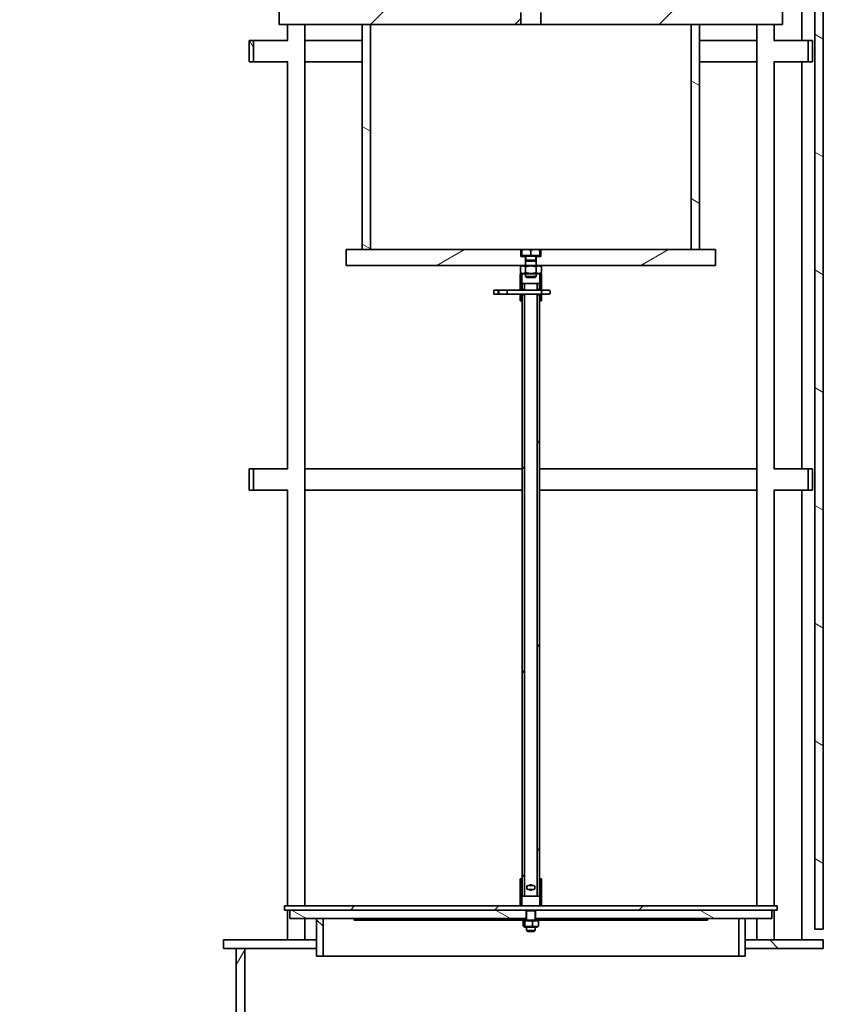
# Model space of a CAD drawing. Units: millimetres. Extents: x 1861 to 47064, y -21280 to -7024.
# Drawn here: x 33954 to 34704, y -12169 to -11249 of the extents above; entities that cross this region are included whole.
import ezdxf

# ---------------------------------------------------------------- set-up
doc = ezdxf.new("R2010")
doc.units = ezdxf.units.MM
doc.layers.get('DEFPOINTS').update_dxf_attribs({"color": 250})
for name, color, linetype, lineweight in [('Kóta (ISO)', 7, 'Continuous', 25), ('Viditelná (ISO)', 7, 'Continuous', 35), ('Šrafy (ISO)', 7, 'Continuous', 18)]:
    doc.layers.add(name, color=color, linetype=linetype, lineweight=lineweight)
doc.styles.add('Text poznámky (ISO)', font='tahoma.ttf')
doc.dimstyles.new('Výchozí (ISO)', dxfattribs={"dimscale": 40, "dimtxt": 3.5, "dimasz": 2.5, "dimexe": 3.175, "dimexo": 0, "dimgap": 0.762, "dimtad": 1, "dimrnd": 1e-08, "dimzin": 0, "dimtxsty": 'Text poznámky (ISO)', "dimcen": 0.09, "dimdle": 10, "dimclrd": 256, "dimclre": 256, "dimclrt": 256, "dimazin": 0, "dimtfac": 1.001486, "dimtmove": 0, "dimatfit": 3, "dimfxl": 0, "dimtolj": 1, "dimtzin": 0, "dimlwd": -1, "dimlwe": -1, "dimarcsym": 0})
pattern_1 = [(30, (27372.4, -20452.66), (-47.625, 82.4889), [])]
pattern_2 = [(150, (27372.4, -20452.66), (-47.625, -82.4889), [])]
pattern_3 = [(45, (27372.4, -20452.66), (-67.3519, 67.3519), [])]
pattern_4 = [(135, (27372.4, -20452.66), (-67.3519, -67.3519), [])]
pattern_5 = [(60, (27372.4, -20452.66), (-82.4889, 47.625), [])]
pattern_6 = [(120, (27372.4, -20452.66), (-82.4889, -47.625), [])]

# ---------------------------------------------------------------- blocks, each defined once
blk = doc.blocks.new('*D16')
at = {"layer": 'DEFPOINTS', "color": 0, "transparency": 16777216}
for p in [(28544.14, -11416.92), (35569.14, -11416.92), (35569.14, -13027.3)]:
    blk.add_point(p, dxfattribs=at)
at = {"layer": 'Kóta (ISO)', "color": 3, "transparency": 16777216}
for p, q in [((28544.14, -11416.92), (28544.14, -13154.3)), ((35569.14, -11416.92), (35569.14, -13154.3)), ((28644.14, -13027.3), (35469.14, -13027.3))]:
    blk.add_line(p, q, dxfattribs=at)
for points in [[(28644.14, -13010.64), (28644.14, -13043.97), (28544.14, -13027.3)], [(35469.14, -13010.64), (35469.14, -13043.97), (35569.14, -13027.3)]]:
    blk.add_solid(points, dxfattribs=at)
at = {"layer": 'Kóta (ISO)', "color": 3, "transparency": 16777216, "insert": (31894.26, -12892.66), "char_height": 100, "attachment_point": 1, "style": 'Text poznámky (ISO)'}
blk.add_mtext('\\A1;7025', dxfattribs=at)

msp = doc.modelspace()

# ---------------------------------------------------------------- hatches: boundary and pattern name
at = {"layer": 'Šrafy (ISO)'}
h = msp.add_hatch(dxfattribs=at)
h.set_pattern_fill('ANSI31', color=256, scale=762, angle=105, style=0)
h.set_pattern_definition(pattern_2)
h.paths.add_polyline_path([(34704.2, -10397.65), (34696.2, -10397.65), (34696.2, -12098.65), (34704.2, -12098.65), (34704.2, -10405.65)])
h = msp.add_hatch(dxfattribs=at)
h.set_pattern_fill('ANSI31', color=256, scale=762, style=0)
h.set_pattern_definition(pattern_3)
edge = h.paths.add_edge_path()
edge.add_line((34368.69, -11244.65), (34370.79, -11240.95))
edge.add_line((34370.79, -11240.95), (34370.79, -11228.65))
edge.add_line((34370.79, -11228.65), (34370.94, -11228.65))
edge.add_line((34370.94, -11228.65), (34375.19, -11228.65))
edge.add_line((34375.19, -11228.65), (34418.19, -11228.65))
edge.add_line((34418.19, -11228.65), (34420.71, -11228.65))
edge.add_line((34420.71, -11228.65), (34421.71, -11229.24))
edge.add_ellipse((34421.52, -11229.55), major_axis=(0.184, 0.31), ratio=1, start_angle=355.68848, end_angle=360, ccw=False)
edge.add_line((34421.73, -11229.26), (34421.73, -11229.84))
edge.add_ellipse((34421.52, -11229.55), major_axis=(0.207, -0.295), ratio=1, start_angle=355.68847, end_angle=360, ccw=False)
edge.add_line((34421.71, -11229.86), (34420.71, -11230.45))
edge.add_line((34420.71, -11230.45), (34420.71, -11240.85))
edge.add_line((34420.71, -11240.85), (34421.73, -11242.41))
edge.add_line((34421.73, -11242.41), (34421.73, -11253.65))
edge.add_line((34421.73, -11253.65), (34281.39, -11253.65))
edge.add_line((34281.39, -11253.65), (34273.69, -11253.65))
edge.add_line((34273.69, -11253.65), (34196.19, -11253.65))
edge.add_line((34196.19, -11253.65), (34196.19, -11238.65))
edge.add_line((34196.19, -11238.65), (34288.19, -11228.65))
edge.add_line((34288.19, -11228.65), (34338.19, -11228.65))
edge.add_line((34338.19, -11228.65), (34346.44, -11228.65))
edge.add_line((34346.44, -11228.65), (34346.59, -11228.65))
edge.add_line((34346.59, -11228.65), (34346.59, -11240.95))
edge.add_line((34346.59, -11240.95), (34348.69, -11244.65))
edge.add_line((34348.69, -11244.65), (34350.79, -11240.95))
edge.add_line((34350.79, -11240.95), (34350.79, -11228.65))
edge.add_line((34350.79, -11228.65), (34350.94, -11228.65))
edge.add_line((34350.94, -11228.65), (34366.44, -11228.65))
edge.add_line((34366.44, -11228.65), (34366.59, -11228.65))
edge.add_line((34366.59, -11228.65), (34366.59, -11240.95))
edge.add_line((34366.59, -11240.95), (34368.69, -11244.65))
edge = h.paths.add_edge_path()
edge.add_line((34513.69, -11244.65), (34515.79, -11240.95))
edge.add_line((34515.79, -11240.95), (34515.79, -11228.65))
edge.add_line((34515.79, -11228.65), (34515.94, -11228.65))
edge.add_line((34515.94, -11228.65), (34524.19, -11228.65))
edge.add_line((34524.19, -11228.65), (34574.19, -11228.65))
edge.add_line((34574.19, -11228.65), (34666.19, -11238.65))
edge.add_line((34666.19, -11238.65), (34666.19, -11253.65))
edge.add_line((34666.19, -11253.65), (34588.69, -11253.65))
edge.add_line((34588.69, -11253.65), (34580.99, -11253.65))
edge.add_line((34580.99, -11253.65), (34440.65, -11253.65))
edge.add_line((34440.65, -11253.65), (34440.65, -11242.41))
edge.add_line((34440.65, -11242.41), (34441.67, -11240.85))
edge.add_line((34441.67, -11240.85), (34441.67, -11230.45))
edge.add_line((34441.67, -11230.45), (34440.67, -11229.86))
edge.add_ellipse((34440.86, -11229.55), major_axis=(-0.184, -0.31), ratio=1, start_angle=355.68848, end_angle=360, ccw=False)
edge.add_line((34440.65, -11229.84), (34440.65, -11229.26))
edge.add_ellipse((34440.86, -11229.55), major_axis=(-0.207, 0.295), ratio=1, start_angle=355.68847, end_angle=360, ccw=False)
edge.add_line((34440.67, -11229.24), (34441.67, -11228.65))
edge.add_line((34441.67, -11228.65), (34444.19, -11228.65))
edge.add_line((34444.19, -11228.65), (34487.19, -11228.65))
edge.add_line((34487.19, -11228.65), (34491.44, -11228.65))
edge.add_line((34491.44, -11228.65), (34491.59, -11228.65))
edge.add_line((34491.59, -11228.65), (34491.59, -11240.95))
edge.add_line((34491.59, -11240.95), (34493.69, -11244.65))
edge.add_line((34493.69, -11244.65), (34495.79, -11240.95))
edge.add_line((34495.79, -11240.95), (34495.79, -11228.65))
edge.add_line((34495.79, -11228.65), (34495.94, -11228.65))
edge.add_line((34495.94, -11228.65), (34511.44, -11228.65))
edge.add_line((34511.44, -11228.65), (34511.59, -11228.65))
edge.add_line((34511.59, -11228.65), (34511.59, -11240.95))
edge.add_line((34511.59, -11240.95), (34513.69, -11244.65))
h = msp.add_hatch(dxfattribs=at)
h.set_pattern_fill('ANSI31', color=256, scale=762, angle=105, style=0)
h.set_pattern_definition(pattern_2)
h.paths.add_polyline_path([(34273.69, -11463.65), (34281.39, -11463.65), (34281.39, -11253.65), (34273.69, -11253.65)])
h.paths.add_polyline_path([(34580.99, -11463.65), (34588.69, -11463.65), (34588.69, -11253.65), (34580.99, -11253.65)])
h = msp.add_hatch(dxfattribs=at)
h.set_pattern_fill('ANSI31', color=256, scale=762, angle=75, style=0)
h.set_pattern_definition(pattern_6)
h.paths.add_polyline_path([(34168.19, -11268.65), (34168.19, -11288.65), (34172.19, -11288.65), (34172.19, -11268.65)])
h.paths.add_polyline_path([(34694.19, -11288.65), (34694.19, -11268.65), (34690.19, -11268.65), (34690.19, -11288.65)])
h = msp.add_hatch(dxfattribs=at)
h.set_pattern_fill('ANSI31', color=256, scale=762, angle=-15, style=0)
h.set_pattern_definition(pattern_1)
h.paths.add_polyline_path([(34436.19, -11474.55), (34436.19, -11478.65), (34438.84, -11478.65), (34603.69, -11478.65), (34603.69, -11463.65), (34588.69, -11463.65), (34580.99, -11463.65), (34440.44, -11463.65), (34440.44, -11470.45), (34436.19, -11470.45)])
h.paths.add_polyline_path([(34426.19, -11474.55), (34426.19, -11478.65), (34423.54, -11478.65), (34258.69, -11478.65), (34258.69, -11463.65), (34273.69, -11463.65), (34281.39, -11463.65), (34421.94, -11463.65), (34421.94, -11470.45), (34426.19, -11470.45)])
h = msp.add_hatch(dxfattribs=at)
h.set_pattern_fill('ANSI31', color=256, scale=762, angle=75, style=0)
h.set_pattern_definition(pattern_6)
h.paths.add_polyline_path([(34441.19, -11506.15), (34439.69, -11506.15), (34439.69, -11511.65), (34441.19, -11511.65)])
h.paths.add_polyline_path([(34439.69, -11501.15), (34441.19, -11501.15), (34441.19, -11486.65), (34439.69, -11486.65)])
h.paths.add_polyline_path([(34422.69, -11506.15), (34421.19, -11506.15), (34421.19, -11511.65), (34422.69, -11511.65)])
h.paths.add_polyline_path([(34421.19, -11501.15), (34422.69, -11501.15), (34422.69, -11486.65), (34421.19, -11486.65)])
h = msp.add_hatch(dxfattribs=at)
h.set_pattern_fill('ANSI31', color=256, scale=762, angle=15, style=0)
h.set_pattern_definition(pattern_5)
h.paths.add_polyline_path([(34437.19, -11501.15), (34439.19, -11501.15), (34439.19, -11495.65), (34437.19, -11495.65)])
h.paths.add_polyline_path([(34439.19, -11506.15), (34437.19, -11506.15), (34437.19, -12067.65), (34439.19, -12067.65)])
h.paths.add_polyline_path([(34423.19, -11501.15), (34425.19, -11501.15), (34425.19, -11495.65), (34423.19, -11495.65)])
h.paths.add_polyline_path([(34425.19, -11506.15), (34423.19, -11506.15), (34423.19, -12067.65), (34425.19, -12067.65)])
h = msp.add_hatch(dxfattribs=at)
h.set_pattern_fill('ANSI31', color=256, scale=762, angle=15, style=0)
h.set_pattern_definition(pattern_5)
h.paths.add_polyline_path([(34168.19, -11668.65), (34168.19, -11688.65), (34172.19, -11688.65), (34172.19, -11668.65)])
h.paths.add_polyline_path([(34694.19, -11688.65), (34694.19, -11668.65), (34690.19, -11668.65), (34690.19, -11688.65)])
h = msp.add_hatch(dxfattribs=at)
h.set_pattern_fill('ANSI31', color=256, scale=762, angle=90, style=0)
h.set_pattern_definition(pattern_4)
h.paths.add_polyline_path([(34421.19, -12051.65), (34421.19, -12076.65), (34422.69, -12076.65), (34422.69, -12051.65)])
h.paths.add_polyline_path([(34441.19, -12076.65), (34441.19, -12051.65), (34439.69, -12051.65), (34439.69, -12076.65)])
h = msp.add_hatch(dxfattribs=at)
h.set_pattern_fill('ANSI31', color=256, scale=762, style=0)
h.set_pattern_definition(pattern_3)
h.paths.add_polyline_path([(34201.19, -12076.65), (34201.19, -12080.65), (34206.19, -12080.65), (34426.94, -12080.65), (34427.96, -12080.65), (34434.42, -12080.65), (34435.44, -12080.65), (34656.19, -12080.65), (34661.19, -12080.65), (34661.19, -12076.65), (34441.19, -12076.65), (34439.69, -12076.65), (34422.69, -12076.65), (34421.19, -12076.65)])
h = msp.add_hatch(dxfattribs=at)
h.set_pattern_fill('ANSI31', color=256, scale=762, angle=105, style=0)
h.set_pattern_definition(pattern_2)
h.paths.add_polyline_path([(34206.19, -12080.65), (34206.19, -12088.65), (34231.19, -12088.65), (34237.19, -12088.65), (34266.19, -12088.65), (34426.94, -12088.65), (34426.94, -12080.65)])
h.paths.add_polyline_path([(34656.19, -12088.65), (34656.19, -12080.65), (34435.44, -12080.65), (34435.44, -12088.65), (34596.19, -12088.65), (34625.19, -12088.65), (34631.19, -12088.65)])
h = msp.add_hatch(dxfattribs=at)
h.set_pattern_fill('ANSI31', color=256, scale=762, angle=90, style=0)
h.set_pattern_definition(pattern_4)
h.paths.add_polyline_path([(34231.19, -12088.65), (34231.19, -12108.65), (34231.19, -12116.65), (34231.19, -12123.65), (34237.19, -12123.65), (34237.19, -12088.65)])
h.paths.add_polyline_path([(34631.19, -12123.65), (34631.19, -12116.65), (34631.19, -12108.65), (34631.19, -12088.65), (34625.19, -12088.65), (34625.19, -12123.65)])
h = msp.add_hatch(dxfattribs=at)
h.set_pattern_fill('ANSI31', color=256, scale=762, angle=-15, style=0)
h.set_pattern_definition(pattern_1)
h.paths.add_polyline_path([(34436.84, -12090.15), (34435.44, -12090.15), (34435.44, -12088.65), (34596.19, -12088.65), (34596.19, -12090.15)])
h.paths.add_polyline_path([(34426.94, -12090.15), (34425.54, -12090.15), (34266.19, -12090.15), (34266.19, -12088.65), (34426.94, -12088.65)])
h = msp.add_hatch(dxfattribs=at)
h.set_pattern_fill('ANSI31', color=256, scale=762, angle=90, style=0)
h.set_pattern_definition(pattern_4)
h.paths.add_polyline_path([(34631.19, -12108.65), (34631.19, -12116.65), (34704.2, -12116.65), (34704.2, -12108.65)])
h.paths.add_polyline_path([(35044.74, -12116.65), (35044.74, -12108.65), (35032.19, -12108.65), (35024.2, -12108.65), (35024.2, -12116.65), (35024.24, -12116.65), (35032.24, -12116.65)])
h.paths.add_polyline_path([(34144.29, -12108.65), (34144.29, -12116.65), (34156.24, -12116.65), (34164.24, -12116.65), (34231.19, -12116.65), (34231.19, -12108.65)])
h = msp.add_hatch(dxfattribs=at)
h.set_pattern_fill('ANSI31', color=256, scale=762, angle=15, style=0)
h.set_pattern_definition(pattern_5)
h.paths.add_polyline_path([(34164.24, -12466.65), (34164.24, -12116.65), (34156.24, -12116.65), (34156.24, -12466.65)])

# ---------------------------------------------------------------- linework, layer by layer
at = {"layer": 'Viditelná (ISO)'}
for p, q in [((34696.19, -12098.65), (34696.19, -10397.65)), ((34696.2, -10397.65), (34696.2, -12098.65)), ((34704.2, -12098.65), (34704.2, -10397.65)), ((34684.24, -11268.65), (34684.24, -10888.65)), ((34684.24, -10888.65), (34684.24, -11268.65)), ((34196.19, -11238.65), (34196.19, -11253.65)), ((34421.73, -11253.65), (34421.73, -11242.41)), ((34440.65, -11242.41), (34440.65, -11253.65)), ((34666.19, -11253.65), (34666.19, -11238.65)), ((34196.19, -11253.65), (34421.73, -11253.65)), ((34204.09, -11268.65), (34204.09, -11253.65)), ((34220.09, -11463.53), (34220.09, -11253.65)), ((34281.39, -11253.65), (34273.69, -11253.65)), ((34273.69, -11253.65), (34273.69, -11463.65)), ((34281.39, -11463.65), (34281.39, -11253.65)), ((34440.65, -11253.65), (34421.73, -11253.65)), ((34440.65, -11253.65), (34666.19, -11253.65)), ((34588.69, -11253.65), (34580.99, -11253.65)), ((34580.99, -11253.65), (34580.99, -11463.65)), ((34588.69, -11463.65), (34588.69, -11253.65)), ((34642.29, -11463.53), (34642.29, -11253.65)), ((34658.29, -11268.65), (34658.29, -11253.65)), ((34168.19, -11268.65), (34168.19, -11288.65)), ((34172.19, -11268.65), (34168.19, -11268.65)), ((34172.19, -11288.65), (34172.19, -11268.65)), ((34172.19, -11268.65), (34204.26, -11268.65)), ((34220.09, -11268.65), (34273.69, -11268.65)), ((34588.69, -11268.65), (34642.29, -11268.65)), ((34658.12, -11268.65), (34690.19, -11268.65)), ((34694.19, -11268.65), (34690.19, -11268.65)), ((34690.19, -11268.65), (34690.19, -11288.65)), ((34694.19, -11288.65), (34694.19, -11268.65)), ((34168.19, -11288.65), (34172.19, -11288.65)), ((34172.19, -11288.65), (34204.26, -11288.65)), ((34204.09, -11463.53), (34204.09, -11288.65)), ((34220.09, -11288.65), (34273.69, -11288.65)), ((34588.69, -11288.65), (34642.29, -11288.65)), ((34658.12, -11288.65), (34690.19, -11288.65)), ((34658.29, -11463.53), (34658.29, -11288.65)), ((34684.24, -11668.65), (34684.24, -11288.65)), ((34684.24, -11288.65), (34684.24, -11668.65)), ((34690.19, -11288.65), (34694.19, -11288.65)), ((34204.09, -11668.65), (34204.09, -11463.53)), ((34220.09, -12076.65), (34220.09, -11463.53)), ((34258.69, -11463.65), (34258.69, -11478.65)), ((34421.94, -11463.65), (34258.69, -11463.65)), ((34273.69, -11463.65), (34281.39, -11463.65)), ((34421.94, -11470.45), (34421.94, -11463.65)), ((34421.94, -11463.65), (34422.69, -11463.65)), ((34422.69, -11463.65), (34422.69, -11463.65)), ((34426.99, -11463.65), (34422.69, -11463.65)), ((34422.69, -11463.65), (34422.69, -11463.65)), ((34422.72, -11469.45), (34422.72, -11464.41)), ((34435.49, -11463.65), (34426.99, -11463.65)), ((34431.25, -11469.45), (34431.25, -11464.41)), ((34439.69, -11463.65), (34435.49, -11463.65)), ((34439.69, -11463.65), (34440.44, -11463.65)), ((34439.69, -11463.65), (34439.69, -11463.65)), ((34439.72, -11469.45), (34439.72, -11464.41)), ((34603.69, -11463.65), (34440.44, -11463.65)), ((34440.44, -11463.65), (34440.44, -11470.45)), ((34580.99, -11463.65), (34588.69, -11463.65)), ((34603.69, -11478.65), (34603.69, -11463.65)), ((34642.29, -12076.65), (34642.29, -11463.53)), ((34658.29, -11668.65), (34658.29, -11463.53)), ((34426.19, -11470.45), (34421.94, -11470.45)), ((34422.72, -11469.45), (34422.67, -11469.45)), ((34431.25, -11469.45), (34422.72, -11469.45)), ((34423.49, -11469.45), (34423.49, -11470.05)), ((34423.49, -11470.05), (34438.89, -11470.05)), ((34426.19, -11474.55), (34426.19, -11470.45)), ((34426.19, -11470.45), (34426.6, -11470.45)), ((34426.6, -11473.63), (34426.19, -11474.55)), ((34426.19, -11474.55), (34436.19, -11474.55)), ((34426.19, -11474.55), (34426.19, -11478.65)), ((34426.6, -11470.05), (34426.6, -11473.63)), ((34426.6, -11473.63), (34435.78, -11473.63)), ((34439.72, -11469.45), (34431.25, -11469.45)), ((34435.78, -11470.05), (34435.78, -11473.63)), ((34435.78, -11470.45), (34436.19, -11470.45)), ((34435.78, -11473.63), (34436.19, -11474.55)), ((34440.44, -11470.45), (34436.19, -11470.45)), ((34436.19, -11470.45), (34436.19, -11474.55)), ((34436.19, -11474.55), (34436.19, -11478.65)), ((34438.89, -11469.45), (34438.89, -11470.05)), ((34258.69, -11478.65), (34423.54, -11478.65)), ((34423.54, -11478.65), (34421.38, -11479.9)), ((34421.38, -11479.9), (34421.38, -11485.4)), ((34423.19, -11478.85), (34423.19, -11478.65)), ((34438.84, -11478.65), (34423.54, -11478.65)), ((34426.28, -11479.9), (34426.28, -11485.4)), ((34436.1, -11479.9), (34436.1, -11485.4)), ((34438.84, -11478.65), (34603.69, -11478.65)), ((34438.84, -11478.65), (34441.01, -11479.9)), ((34439.19, -11478.85), (34439.19, -11478.65)), ((34441.01, -11479.9), (34441.01, -11485.4)), ((34422.69, -11486.65), (34421.19, -11486.65)), ((34421.19, -11486.65), (34421.19, -11501.15)), ((34423.54, -11486.65), (34421.38, -11485.4)), ((34422.69, -11501.15), (34422.69, -11486.65)), ((34422.69, -11486.65), (34423.54, -11486.65)), ((34423.19, -11486.65), (34423.19, -11486.45)), ((34423.54, -11486.65), (34438.84, -11486.65)), ((34426.19, -11486.65), (34426.19, -11489.13)), ((34426.19, -11489.13), (34436.19, -11489.13)), ((34427.11, -11490.05), (34426.19, -11489.13)), ((34435.27, -11490.05), (34427.11, -11490.05)), ((34435.27, -11490.05), (34436.19, -11489.13)), ((34436.19, -11486.65), (34436.19, -11489.13)), ((34438.84, -11486.65), (34441.01, -11485.4)), ((34438.84, -11486.65), (34439.69, -11486.65)), ((34439.19, -11486.65), (34439.19, -11486.45)), ((34441.19, -11486.65), (34439.69, -11486.65)), ((34439.69, -11486.65), (34439.69, -11501.15)), ((34441.19, -11501.15), (34441.19, -11486.65)), ((34400.57, -11501.8), (34396.57, -11501.8)), ((34396.57, -11505.5), (34396.57, -11501.8)), ((34400.73, -11501.8), (34400.57, -11501.8)), ((34400.57, -11505.5), (34400.57, -11501.8)), ((34408.95, -11501.8), (34400.73, -11501.8)), ((34401.19, -11504.2), (34401.19, -11503.09)), ((34441.52, -11501.8), (34408.95, -11501.8)), ((34409.19, -11503.09), (34409.19, -11504.2)), ((34421.19, -11501.15), (34422.69, -11501.15)), ((34425.19, -11495.65), (34423.19, -11495.65)), ((34423.19, -11495.65), (34423.19, -11501.15)), ((34423.19, -11501.15), (34425.19, -11501.15)), ((34425.19, -11501.15), (34425.19, -11495.65)), ((34425.19, -11495.65), (34437.19, -11495.65)), ((34439.19, -11495.65), (34437.19, -11495.65)), ((34437.19, -11495.65), (34437.19, -11501.15)), ((34437.19, -11501.15), (34439.19, -11501.15)), ((34439.19, -11501.15), (34439.19, -11495.65)), ((34439.69, -11501.15), (34441.19, -11501.15)), ((34441.19, -11504.2), (34441.19, -11503.09)), ((34444.33, -11501.8), (34441.52, -11501.8)), ((34444.33, -11501.8), (34447.9, -11501.8)), ((34449.19, -11504.2), (34449.19, -11503.09)), ((34396.57, -11505.5), (34400.57, -11505.5)), ((34400.57, -11505.5), (34400.73, -11505.5)), ((34400.73, -11505.5), (34408.95, -11505.5)), ((34408.95, -11505.5), (34441.52, -11505.5)), ((34422.69, -11506.15), (34421.19, -11506.15)), ((34421.19, -11506.15), (34421.19, -11511.65)), ((34421.19, -11511.65), (34422.69, -11511.65)), ((34422.69, -11511.65), (34422.69, -11506.15)), ((34423.19, -11511.65), (34422.69, -11511.65)), ((34425.19, -11506.15), (34423.19, -11506.15)), ((34423.19, -11506.15), (34423.19, -12067.65)), ((34425.19, -12067.65), (34425.19, -11506.15)), ((34439.19, -11506.15), (34437.19, -11506.15)), ((34437.19, -11506.15), (34437.19, -12067.65)), ((34439.19, -12067.65), (34439.19, -11506.15)), ((34439.69, -11511.65), (34439.19, -11511.65)), ((34439.19, -12051.65), (34439.19, -11511.65)), ((34441.19, -11506.15), (34439.69, -11506.15)), ((34439.69, -11506.15), (34439.69, -11511.65)), ((34439.69, -11511.65), (34441.19, -11511.65)), ((34441.19, -11511.65), (34441.19, -11506.15)), ((34441.52, -11505.5), (34444.33, -11505.5)), ((34447.9, -11505.5), (34444.33, -11505.5)), ((34168.19, -11668.65), (34168.19, -11688.65)), ((34172.19, -11668.65), (34168.19, -11668.65)), ((34172.19, -11688.65), (34172.19, -11668.65)), ((34172.19, -11668.65), (34204.26, -11668.65)), ((34220.09, -11668.65), (34423.19, -11668.65)), ((34439.19, -11668.65), (34642.29, -11668.65)), ((34658.12, -11668.65), (34690.19, -11668.65)), ((34694.19, -11668.65), (34690.19, -11668.65)), ((34690.19, -11668.65), (34690.19, -11688.65)), ((34694.19, -11688.65), (34694.19, -11668.65)), ((34168.19, -11688.65), (34172.19, -11688.65)), ((34172.19, -11688.65), (34204.26, -11688.65)), ((34204.09, -12076.65), (34204.09, -11688.65)), ((34220.09, -11688.65), (34423.19, -11688.65)), ((34439.19, -11688.65), (34642.29, -11688.65)), ((34658.12, -11688.65), (34690.19, -11688.65)), ((34658.29, -12076.65), (34658.29, -11688.65)), ((34684.24, -12108.65), (34684.24, -11688.65)), ((34684.24, -11688.65), (34684.24, -12108.65)), ((34690.19, -11688.65), (34694.19, -11688.65)), ((34421.19, -12051.65), (34421.19, -12076.65)), ((34422.69, -12051.65), (34421.19, -12051.65)), ((34422.69, -12076.65), (34422.69, -12051.65)), ((34422.69, -12051.65), (34423.19, -12051.65)), ((34439.19, -12051.65), (34439.69, -12051.65)), ((34441.19, -12051.65), (34439.69, -12051.65)), ((34439.69, -12051.65), (34439.69, -12076.65)), ((34441.19, -12076.65), (34441.19, -12051.65)), ((34427.49, -12059.09), (34427.49, -12060.2)), ((34428.79, -12057.8), (34433.6, -12057.8)), ((34433.6, -12061.5), (34428.79, -12061.5)), ((34434.89, -12059.09), (34434.89, -12060.2)), ((34423.19, -12067.65), (34425.19, -12067.65)), ((34437.19, -12067.65), (34425.19, -12067.65)), ((34437.19, -12067.65), (34439.19, -12067.65)), ((34201.19, -12076.65), (34201.19, -12080.65)), ((34661.19, -12076.65), (34201.19, -12076.65)), ((34201.19, -12080.65), (34427.96, -12080.65)), ((34204.09, -12108.65), (34204.09, -12080.65)), ((34206.19, -12080.65), (34206.19, -12088.65)), ((34426.94, -12080.65), (34206.19, -12080.65)), ((34421.19, -12076.65), (34422.69, -12076.65)), ((34426.94, -12088.65), (34426.94, -12080.65)), ((34427.96, -12080.65), (34427.19, -12081.42)), ((34435.19, -12081.42), (34427.19, -12081.42)), ((34427.19, -12090.15), (34427.19, -12081.42)), ((34427.96, -12080.65), (34434.42, -12080.65)), ((34434.42, -12080.65), (34661.19, -12080.65)), ((34434.42, -12080.65), (34435.19, -12081.42)), ((34435.19, -12090.15), (34435.19, -12081.42)), ((34656.19, -12080.65), (34435.44, -12080.65)), ((34435.44, -12080.65), (34435.44, -12088.65)), ((34439.69, -12076.65), (34441.19, -12076.65)), ((34656.19, -12088.65), (34656.19, -12080.65)), ((34658.29, -12108.65), (34658.29, -12080.65)), ((34661.19, -12080.65), (34661.19, -12076.65)), ((34206.19, -12088.65), (34426.94, -12088.65)), ((34220.09, -12108.65), (34220.09, -12088.65)), ((34231.19, -12088.65), (34231.19, -12123.65)), ((34237.19, -12088.65), (34231.19, -12088.65)), ((34237.19, -12123.65), (34237.19, -12088.65)), ((34266.19, -12088.65), (34266.19, -12090.15)), ((34426.94, -12088.65), (34266.19, -12088.65)), ((34266.19, -12090.15), (34425.54, -12090.15)), ((34424.03, -12095.58), (34424.03, -12091.22)), ((34425.54, -12090.15), (34424.53, -12090.73)), ((34435.44, -12090.15), (34425.54, -12090.15)), ((34425.66, -12095.58), (34425.66, -12091.22)), ((34426.94, -12090.15), (34426.94, -12088.65)), ((34426.94, -12088.65), (34427.19, -12088.65)), ((34427.19, -12088.65), (34426.94, -12088.65)), ((34432.83, -12095.58), (34432.83, -12091.22)), ((34435.19, -12088.65), (34435.44, -12088.65)), ((34435.44, -12088.65), (34435.19, -12088.65)), ((34596.19, -12088.65), (34435.44, -12088.65)), ((34435.44, -12088.65), (34435.44, -12090.15)), ((34435.44, -12088.65), (34656.19, -12088.65)), ((34436.84, -12090.15), (34435.44, -12090.15)), ((34436.84, -12090.15), (34596.19, -12090.15)), ((34436.84, -12090.15), (34437.85, -12090.73)), ((34438.35, -12095.58), (34438.35, -12091.22)), ((34596.19, -12090.15), (34596.19, -12088.65)), ((34631.19, -12088.65), (34625.19, -12088.65)), ((34625.19, -12088.65), (34625.19, -12123.65)), ((34631.19, -12123.65), (34631.19, -12088.65)), ((34642.29, -12108.65), (34642.29, -12088.65)), ((34425.54, -12096.65), (34424.53, -12096.07)), ((34425.54, -12096.65), (34436.84, -12096.65)), ((34427.19, -12099.88), (34427.19, -12096.65)), ((34427.19, -12099.88), (34435.19, -12099.88)), ((34427.96, -12100.65), (34427.19, -12099.88)), ((34434.42, -12100.65), (34427.96, -12100.65)), ((34434.42, -12100.65), (34435.19, -12099.88)), ((34435.19, -12099.88), (34435.19, -12096.65)), ((34436.84, -12096.65), (34437.85, -12096.07)), ((34696.2, -12098.65), (34696.19, -12098.65)), ((34696.2, -12098.65), (34704.2, -12098.65)), ((34144.29, -12108.65), (34144.29, -12116.65)), ((34231.19, -12108.65), (34144.29, -12108.65)), ((34231.19, -12116.65), (34231.19, -12108.65)), ((34631.19, -12108.65), (34631.19, -12116.65)), ((34704.2, -12108.65), (34631.19, -12108.65)), ((34704.2, -12116.65), (34704.2, -12108.65)), ((34704.2, -12108.65), (34704.2, -12108.65)), ((34144.29, -12116.65), (34231.19, -12116.65)), ((34164.24, -12116.65), (34156.24, -12116.65)), ((34156.24, -12116.65), (34156.24, -12466.65)), ((34156.24, -12116.65), (34156.24, -12466.65)), ((34164.24, -12466.65), (34164.24, -12116.65)), ((34631.19, -12116.65), (34704.2, -12116.65)), ((34704.2, -12116.65), (34704.2, -12116.65)), ((34231.19, -12123.65), (34237.19, -12123.65)), ((34625.19, -12123.65), (34237.19, -12123.65)), ((34625.19, -12123.65), (34631.19, -12123.65))]:
    msp.add_line(p, q, dxfattribs=at)
for centre, radius, start, end in [((34447.9, -11503.09), 1.3, 0, 90), ((34447.9, -11504.2), 1.3, 270, 0), ((34428.79, -12059.09), 1.29, 90, 180), ((34428.79, -12060.2), 1.29, 180, 270), ((34433.6, -12059.09), 1.29, 0, 90), ((34433.6, -12060.2), 1.29, 270, 0)]:
    msp.add_arc(centre, radius, start, end, dxfattribs=at)
for centre, major_axis, ratio, start_param, end_param in [((34400.73, -11503.09), (0, 1.3), 0.357762, 4.712389, 6.283185), ((34408.95, -11503.09), (0, -1.3), 0.185003, 1.570796, 3.141593), ((34441.52, -11503.09), (0, -1.3), 0.25811, 3.141593, 4.712389), ((34400.73, -11504.2), (0, -1.3), 0.357762, 0, 1.570796), ((34408.95, -11504.2), (0, 1.3), 0.185003, 3.141593, 4.712389), ((34441.52, -11504.2), (0, 1.3), 0.25811, 1.570796, 3.141593)]:
    msp.add_ellipse(centre, major_axis=major_axis, ratio=ratio, start_param=start_param, end_param=end_param, dxfattribs=at)
for points, weights in [([(34422.69, -11463.65), (34422.68, -11463.65), (34422.67, -11464.08)], [1, 1.02886189844, 1.01382905369]), ([(34422.72, -11464.41), (34422.71, -11463.65), (34422.69, -11463.65)], [1, 1.0379548493, 1]), ([(34426.99, -11463.65), (34425.01, -11463.65), (34422.72, -11464.41)], [1, 1.0379548493, 1]), ([(34431.25, -11464.41), (34428.97, -11463.65), (34426.99, -11463.65)], [1, 1.0379548493, 1]), ([(34435.49, -11463.65), (34433.52, -11463.65), (34431.25, -11464.41)], [1, 1.0379548493, 1]), ([(34439.72, -11464.41), (34437.45, -11463.65), (34435.49, -11463.65)], [1, 1.0379548493, 1]), ([(34439.69, -11463.65), (34439.7, -11463.66), (34439.72, -11464.41)], [1.00085022271, 1.03752486677, 1]), ([(34426.28, -11479.9), (34423.83, -11478.48), (34421.38, -11479.9)], [1, 1.15470053838, 1]), ([(34436.1, -11479.9), (34431.19, -11478.48), (34426.28, -11479.9)], [1, 1.15470053838, 1]), ([(34441.01, -11479.9), (34438.55, -11478.48), (34436.1, -11479.9)], [1, 1.15470053838, 1]), ([(34421.38, -11485.4), (34423.83, -11486.82), (34426.28, -11485.4)], [1, 1.15470053838, 1]), ([(34426.28, -11485.4), (34431.19, -11486.82), (34436.1, -11485.4)], [1, 1.15470053838, 1]), ([(34436.1, -11485.4), (34438.55, -11486.82), (34441.01, -11485.4)], [1, 1.15470053838, 1]), ([(34425.66, -12091.22), (34424.85, -12090.14), (34424.03, -12091.22)], [1, 1.15470053838, 1]), ([(34432.83, -12091.22), (34429.24, -12090.14), (34425.66, -12091.22)], [1, 1.15470053838, 1]), ([(34438.35, -12091.22), (34435.59, -12090.14), (34432.83, -12091.22)], [1, 1.15470053838, 1]), ([(34437.85, -12090.73), (34438.09, -12090.87), (34438.35, -12091.22)], [1.06425689093, 1.04552612218, 1]), ([(34424.03, -12095.58), (34424.85, -12096.66), (34425.66, -12095.58)], [1, 1.15470053838, 1]), ([(34425.66, -12095.58), (34429.24, -12096.66), (34432.83, -12095.58)], [1, 1.15470053838, 1]), ([(34432.83, -12095.58), (34435.59, -12096.66), (34438.35, -12095.58)], [1, 1.15470053838, 1]), ([(34438.35, -12095.58), (34438.09, -12095.93), (34437.85, -12096.07)], [1, 1.04552612218, 1.06425689093])]:
    msp.add_rational_spline(points, weights, degree=2, dxfattribs=at)
for points, knots in [([(34421.33, -11501.8), (34421.3, -11501.61), (34421.26, -11501.45), (34421.21, -11501.21), (34421.19, -11501.15), (34421.19, -11501.15)], [1.7148275, 1.7148275, 1.7148275, 1.7148275, 1.79751, 1.79751, 1.8919485, 1.8919485, 1.8919485, 1.8919485]), ([(34422.69, -11501.15), (34422.69, -11501.15), (34422.71, -11501.21), (34422.78, -11501.45), (34422.82, -11501.61), (34422.86, -11501.8)], [1.1375142, 1.1375142, 1.1375142, 1.1375142, 1.2321203, 1.2321203, 1.3149335, 1.3149335, 1.3149335, 1.3149335]), ([(34423.37, -11501.8), (34423.33, -11501.61), (34423.28, -11501.45), (34423.21, -11501.21), (34423.19, -11501.15), (34423.19, -11501.15)], [0.201728, 0.201728, 0.201728, 0.201728, 0.2846023, 0.2846023, 0.3792869, 0.3792869, 0.3792869, 0.3792869]), ([(34425.19, -11501.15), (34425.19, -11501.15), (34425.22, -11501.21), (34425.31, -11501.45), (34425.37, -11501.61), (34425.43, -11501.8)], [1.145565, 1.145565, 1.145565, 1.145565, 1.2407972, 1.2407972, 1.3240955, 1.3240955, 1.3240955, 1.3240955]), ([(34436.95, -11501.8), (34437.01, -11501.61), (34437.07, -11501.45), (34437.16, -11501.21), (34437.19, -11501.15), (34437.19, -11501.15)], [0.2031105, 0.2031105, 0.2031105, 0.2031105, 0.2864088, 0.2864088, 0.3816411, 0.3816411, 0.3816411, 0.3816411]), ([(34439.19, -11501.15), (34439.19, -11501.15), (34439.17, -11501.21), (34439.1, -11501.45), (34439.06, -11501.61), (34439.01, -11501.8)], [1.1385024, 1.1385024, 1.1385024, 1.1385024, 1.2331871, 1.2331871, 1.3160614, 1.3160614, 1.3160614, 1.3160614]), ([(34439.52, -11501.8), (34439.56, -11501.61), (34439.61, -11501.45), (34439.67, -11501.21), (34439.69, -11501.15), (34439.69, -11501.15)], [0.2015383, 0.2015383, 0.2015383, 0.2015383, 0.2843515, 0.2843515, 0.3789575, 0.3789575, 0.3789575, 0.3789575]), ([(34441.19, -11501.15), (34441.19, -11501.15), (34441.17, -11501.21), (34441.12, -11501.45), (34441.08, -11501.61), (34441.05, -11501.8)], [1.1354257, 1.1354257, 1.1354257, 1.1354257, 1.2298642, 1.2298642, 1.3125467, 1.3125467, 1.3125467, 1.3125467]), ([(34421.19, -11506.15), (34421.19, -11506.15), (34421.21, -11506.09), (34421.26, -11505.85), (34421.3, -11505.69), (34421.33, -11505.5)], [1.1354257, 1.1354257, 1.1354257, 1.1354257, 1.2298642, 1.2298642, 1.3125467, 1.3125467, 1.3125467, 1.3125467]), ([(34422.86, -11505.5), (34422.82, -11505.69), (34422.78, -11505.85), (34422.71, -11506.09), (34422.69, -11506.15), (34422.69, -11506.15)], [0.2015383, 0.2015383, 0.2015383, 0.2015383, 0.2843515, 0.2843515, 0.3789575, 0.3789575, 0.3789575, 0.3789575]), ([(34423.19, -11506.15), (34423.19, -11506.15), (34423.21, -11506.09), (34423.28, -11505.85), (34423.33, -11505.69), (34423.37, -11505.5)], [1.1385024, 1.1385024, 1.1385024, 1.1385024, 1.2331871, 1.2331871, 1.3160614, 1.3160614, 1.3160614, 1.3160614]), ([(34425.43, -11505.5), (34425.37, -11505.68), (34425.31, -11505.85), (34425.22, -11506.09), (34425.19, -11506.15), (34425.19, -11506.15)], [0.2031105, 0.2031105, 0.2031105, 0.2031105, 0.2864088, 0.2864088, 0.3816411, 0.3816411, 0.3816411, 0.3816411]), ([(34437.19, -11506.15), (34437.19, -11506.15), (34437.16, -11506.09), (34437.07, -11505.85), (34437.01, -11505.68), (34436.95, -11505.5)], [1.145565, 1.145565, 1.145565, 1.145565, 1.2407972, 1.2407972, 1.3240955, 1.3240955, 1.3240955, 1.3240955]), ([(34439.01, -11505.5), (34439.06, -11505.69), (34439.1, -11505.85), (34439.17, -11506.09), (34439.19, -11506.15), (34439.19, -11506.15)], [1.7195174, 1.7195174, 1.7195174, 1.7195174, 1.8023917, 1.8023917, 1.8970763, 1.8970763, 1.8970763, 1.8970763]), ([(34439.69, -11506.15), (34439.69, -11506.15), (34439.67, -11506.09), (34439.61, -11505.85), (34439.56, -11505.69), (34439.52, -11505.5)], [1.1375142, 1.1375142, 1.1375142, 1.1375142, 1.2321203, 1.2321203, 1.3149335, 1.3149335, 1.3149335, 1.3149335]), ([(34441.05, -11505.5), (34441.08, -11505.69), (34441.12, -11505.85), (34441.17, -11506.09), (34441.19, -11506.15), (34441.19, -11506.15)], [1.7148275, 1.7148275, 1.7148275, 1.7148275, 1.79751, 1.79751, 1.8919485, 1.8919485, 1.8919485, 1.8919485]), ([(34429.51, -12057.8), (34429.71, -12057.61), (34429.96, -12057.45), (34430.54, -12057.21), (34430.87, -12057.15), (34431.51, -12057.15), (34431.85, -12057.21), (34432.42, -12057.45), (34432.67, -12057.61), (34432.87, -12057.8)], [0.9667136, 0.9667136, 0.9667136, 0.9667136, 1.0500119, 1.0500119, 1.1454046, 1.1454046, 1.2407972, 1.2407972, 1.3240955, 1.3240955, 1.3240955, 1.3240955]), ([(34432.87, -12061.5), (34432.67, -12061.68), (34432.42, -12061.85), (34431.85, -12062.09), (34431.51, -12062.15), (34430.87, -12062.15), (34430.54, -12062.09), (34429.96, -12061.85), (34429.71, -12061.68), (34429.51, -12061.5)], [0.2031105, 0.2031105, 0.2031105, 0.2031105, 0.2864088, 0.2864088, 0.3818015, 0.3818015, 0.4771942, 0.4771942, 0.5604925, 0.5604925, 0.5604925, 0.5604925])]:
    msp.add_open_spline(points, degree=3, knots=knots, dxfattribs=at)

# ---------------------------------------------------------------- dimensions: what is measured, and where the dimension line sits
at = {"layer": 'Kóta (ISO)'}
dim = msp.add_linear_dim(base=(35569.14, -13027.3), p1=(28544.14, -11416.92), p2=(35569.14, -11416.92), angle=180, dimstyle='Výchozí (ISO)', override={"dimtxt": 2.5, "dimdec": 0, "dimclrd": 3, "dimclre": 3, "dimclrt": 3, "dimtofl": 0, "dimatfit": 1}, dxfattribs=at)
dim.commit()
dim.dimension.update_dxf_attribs({"geometry": '*D16', "text_midpoint": (32037.51, -13027.3), "dimtype": 160})

doc.saveas('drawing.dxf')
